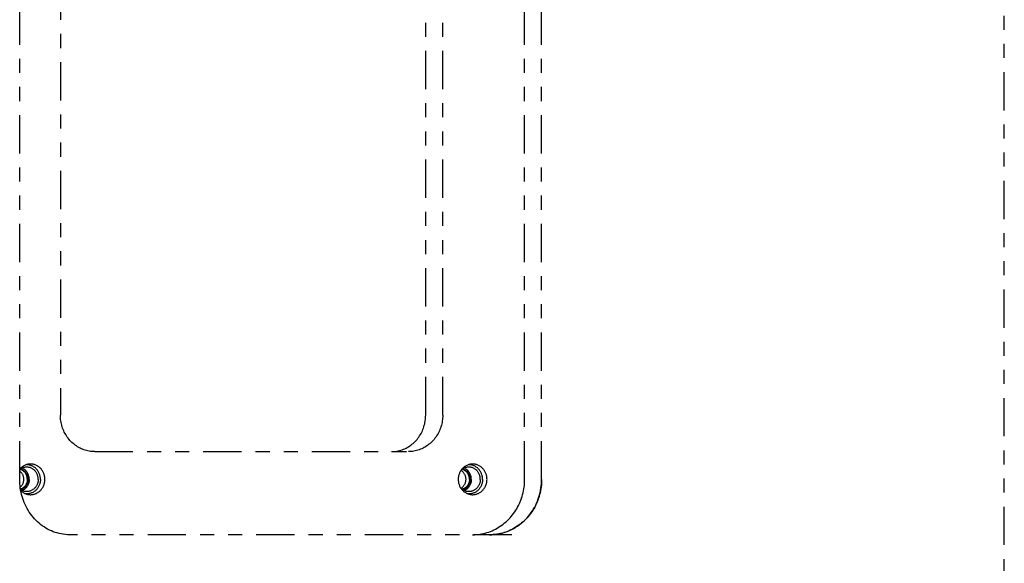
# Model space of a CAD drawing. Extents: x -101 to 135, y -95 to 86.
# Drawn here: x 65 to 72, y -6 to -2 of the extents above; entities that cross this region are included whole.
import ezdxf

# ---------------------------------------------------------------- set-up
doc = ezdxf.new("R2010")
doc.units = 0
doc.header["$LTSCALE"] = 0.605
doc.header["$MEASUREMENT"] = 0
doc.linetypes.add('PHANTOM', pattern=[0.8, 0.45, -0.05, 0.1, -0.05, 0.1, -0.05])
doc.layers.add('02___PRT_ALL_AXES', color=7, linetype='CONTINUOUS')
doc.layers.add('DEFAULT_3', color=7, linetype='PHANTOM')

msp = doc.modelspace()

# ---------------------------------------------------------------- linework, layer by layer
at = {"layer": '02___PRT_ALL_AXES', "color": 7}
for p, q in [((64.616, -5.1191), (64.6117, -5.1192)), ((67.7053, -5.159), (67.7032, -5.1612)), ((67.7607, -5.1191), (67.7563, -5.1192)), ((67.7053, -5.2871), (67.7032, -5.2849)), ((64.616, -5.327), (64.6117, -5.3269)), ((67.7607, -5.327), (67.7563, -5.3269))]:
    msp.add_line(p, q, dxfattribs=at)
for points in [[(64.5831, -5.1345), (64.5791, -5.1378), (64.5751, -5.1413), (64.5714, -5.145), (64.5678, -5.1489), (64.5661, -5.1509)], [(64.616, -5.1361), (64.6138, -5.1361), (64.6093, -5.1364), (64.6048, -5.1369), (64.6003, -5.1377), (64.5959, -5.1387), (64.5916, -5.14), (64.5873, -5.1416), (64.5832, -5.1434), (64.5791, -5.1454), (64.5751, -5.1477), (64.5713, -5.1502), (64.5676, -5.153), (64.5661, -5.1542)], [(64.5661, -5.1636), (64.5691, -5.1661), (64.5724, -5.1691), (64.5754, -5.1724), (64.5783, -5.1759), (64.5809, -5.1796), (64.5833, -5.1834), (64.5855, -5.1874), (64.5874, -5.1916), (64.5891, -5.1958), (64.5906, -5.2002), (64.5917, -5.2047), (64.5927, -5.2092), (64.5933, -5.2138), (64.5937, -5.2184), (64.5939, -5.2231)], [(64.6205, -5.2231), (64.6204, -5.2188), (64.62, -5.2146), (64.6195, -5.2104), (64.6187, -5.2063), (64.6176, -5.2022), (64.6164, -5.1982), (64.6149, -5.1942), (64.6132, -5.1904), (64.6113, -5.1866), (64.6092, -5.183), (64.607, -5.1796), (64.6045, -5.1762), (64.6018, -5.1731), (64.599, -5.1701), (64.5961, -5.1673), (64.5929, -5.1646), (64.5897, -5.1622), (64.5863, -5.16), (64.5828, -5.158), (64.5792, -5.1562), (64.5755, -5.1546), (64.5717, -5.1533), (64.5684, -5.1524)], [(64.643, -5.114), (64.6404, -5.114), (64.6353, -5.1143), (64.6302, -5.1149), (64.6252, -5.1157), (64.6201, -5.1167), (64.6152, -5.1181), (64.6103, -5.1197), (64.6055, -5.1215), (64.6008, -5.1237), (64.5962, -5.126), (64.5917, -5.1286), (64.5874, -5.1315), (64.5831, -5.1345)], [(64.6338, -5.2231), (64.6337, -5.2182), (64.6333, -5.2135), (64.6327, -5.2087), (64.6318, -5.204), (64.6307, -5.1994), (64.6294, -5.1948), (64.6278, -5.1903), (64.626, -5.1859), (64.624, -5.1817), (64.6217, -5.1775), (64.6192, -5.1735), (64.6166, -5.1696), (64.6137, -5.1659), (64.6107, -5.1624), (64.6074, -5.159), (64.604, -5.1559), (64.6005, -5.153), (64.5968, -5.1502), (64.5929, -5.1477), (64.589, -5.1454), (64.5849, -5.1434), (64.584, -5.143)], [(64.7137, -5.2231), (64.7136, -5.2176), (64.7132, -5.2122), (64.7125, -5.2068), (64.7116, -5.2015), (64.7104, -5.1962), (64.7089, -5.1909), (64.7072, -5.1858), (64.7052, -5.1808), (64.703, -5.1759), (64.7006, -5.1711), (64.6979, -5.1665), (64.695, -5.162), (64.6919, -5.1577), (64.6886, -5.1535), (64.6851, -5.1496), (64.6814, -5.1458), (64.6775, -5.1423), (64.6734, -5.139), (64.6692, -5.1359), (64.6649, -5.1331), (64.6604, -5.1305), (64.6557, -5.1281), (64.651, -5.126), (64.6462, -5.1242), (64.6413, -5.1227), (64.6363, -5.1214), (64.6313, -5.1204), (64.6262, -5.1197), (64.6211, -5.1193), (64.616, -5.1191)], [(64.6978, -5.2231), (64.6977, -5.2182), (64.6973, -5.2135), (64.6967, -5.2087), (64.6958, -5.204), (64.6947, -5.1994), (64.6934, -5.1948), (64.6918, -5.1903), (64.69, -5.1859), (64.6879, -5.1817), (64.6857, -5.1775), (64.6832, -5.1735), (64.6805, -5.1696), (64.6777, -5.1659), (64.6746, -5.1624), (64.6714, -5.159), (64.668, -5.1559), (64.6644, -5.153), (64.6607, -5.1502), (64.6569, -5.1477), (64.6529, -5.1454), (64.6489, -5.1434), (64.6447, -5.1416), (64.6404, -5.14), (64.6361, -5.1387), (64.6317, -5.1377), (64.6272, -5.1369), (64.6228, -5.1364), (64.6183, -5.1361), (64.616, -5.1361)], [(64.7454, -5.2231), (64.7453, -5.2176), (64.7449, -5.2122), (64.7443, -5.2068), (64.7434, -5.2015), (64.7423, -5.1961), (64.7409, -5.1909), (64.7392, -5.1858), (64.7374, -5.1807), (64.7353, -5.1757), (64.733, -5.1709), (64.7304, -5.1662), (64.7276, -5.1616), (64.7246, -5.1572), (64.7215, -5.153), (64.7181, -5.1489), (64.7145, -5.145), (64.7108, -5.1413), (64.7068, -5.1378), (64.7028, -5.1345), (64.6985, -5.1315), (64.6942, -5.1286), (64.6897, -5.126), (64.6851, -5.1237), (64.6804, -5.1215), (64.6756, -5.1197), (64.6707, -5.1181), (64.6658, -5.1167), (64.6608, -5.1157), (64.6557, -5.1149), (64.6506, -5.1143), (64.6455, -5.114), (64.643, -5.114)], [(67.7278, -5.1345), (67.7237, -5.1378), (67.7198, -5.1413), (67.716, -5.145), (67.7125, -5.1489), (67.7091, -5.153), (67.7059, -5.1572), (67.7029, -5.1616), (67.7002, -5.1662), (67.6976, -5.1709), (67.6953, -5.1757), (67.6932, -5.1807), (67.6913, -5.1858), (67.6897, -5.1909), (67.6883, -5.1961), (67.6871, -5.2015), (67.6863, -5.2068), (67.6856, -5.2122), (67.6852, -5.2176), (67.6851, -5.2231)], [(67.7049, -5.1595), (67.7067, -5.1606), (67.7103, -5.1632), (67.7138, -5.1661), (67.717, -5.1691), (67.7201, -5.1724), (67.7229, -5.1759), (67.7256, -5.1796), (67.728, -5.1834), (67.7301, -5.1874), (67.7321, -5.1916), (67.7338, -5.1958), (67.7352, -5.2002), (67.7364, -5.2047), (67.7373, -5.2092), (67.738, -5.2138), (67.7384, -5.2184), (67.7385, -5.2231)], [(67.7607, -5.1361), (67.7584, -5.1361), (67.7539, -5.1364), (67.7494, -5.1369), (67.745, -5.1377), (67.7406, -5.1387), (67.7363, -5.14), (67.732, -5.1416), (67.7278, -5.1434), (67.7237, -5.1454), (67.7198, -5.1477), (67.7159, -5.1502), (67.7122, -5.153), (67.7087, -5.1559), (67.7053, -5.159)], [(67.7651, -5.2231), (67.765, -5.2188), (67.7647, -5.2146), (67.7641, -5.2104), (67.7633, -5.2063), (67.7623, -5.2022), (67.761, -5.1982), (67.7595, -5.1942), (67.7579, -5.1904), (67.756, -5.1866), (67.7539, -5.183), (67.7516, -5.1796), (67.7491, -5.1762), (67.7465, -5.1731), (67.7437, -5.1701), (67.7407, -5.1673), (67.7376, -5.1646), (67.7343, -5.1622), (67.7309, -5.16), (67.7274, -5.158), (67.7238, -5.1562), (67.7201, -5.1546), (67.7163, -5.1533), (67.7131, -5.1524)], [(67.7876, -5.114), (67.785, -5.114), (67.7799, -5.1143), (67.7749, -5.1149), (67.7698, -5.1157), (67.7648, -5.1167), (67.7598, -5.1181), (67.755, -5.1197), (67.7502, -5.1215), (67.7454, -5.1237), (67.7408, -5.126), (67.7364, -5.1286), (67.732, -5.1315), (67.7278, -5.1345)], [(67.7785, -5.2231), (67.7783, -5.2182), (67.778, -5.2135), (67.7773, -5.2087), (67.7765, -5.204), (67.7754, -5.1994), (67.774, -5.1948), (67.7725, -5.1903), (67.7706, -5.1859), (67.7686, -5.1817), (67.7664, -5.1775), (67.7639, -5.1735), (67.7612, -5.1696), (67.7584, -5.1659), (67.7553, -5.1624), (67.7521, -5.159), (67.7487, -5.1559), (67.7451, -5.153), (67.7414, -5.1502), (67.7376, -5.1477), (67.7336, -5.1454), (67.7295, -5.1434), (67.7287, -5.143)], [(67.8583, -5.2231), (67.8582, -5.2176), (67.8578, -5.2122), (67.8571, -5.2068), (67.8562, -5.2015), (67.855, -5.1962), (67.8535, -5.1909), (67.8518, -5.1858), (67.8499, -5.1808), (67.8477, -5.1759), (67.8452, -5.1711), (67.8426, -5.1665), (67.8397, -5.162), (67.8366, -5.1577), (67.8332, -5.1535), (67.8297, -5.1496), (67.826, -5.1458), (67.8221, -5.1423), (67.8181, -5.139), (67.8139, -5.1359), (67.8095, -5.1331), (67.805, -5.1305), (67.8004, -5.1281), (67.7957, -5.126), (67.7908, -5.1242), (67.7859, -5.1227), (67.781, -5.1214), (67.7759, -5.1204), (67.7709, -5.1197), (67.7658, -5.1193), (67.7607, -5.1191)], [(67.8424, -5.2231), (67.8423, -5.2182), (67.8419, -5.2135), (67.8413, -5.2087), (67.8404, -5.204), (67.8393, -5.1994), (67.838, -5.1948), (67.8364, -5.1903), (67.8346, -5.1859), (67.8326, -5.1817), (67.8303, -5.1775), (67.8278, -5.1735), (67.8252, -5.1696), (67.8223, -5.1659), (67.8193, -5.1624), (67.816, -5.159), (67.8126, -5.1559), (67.8091, -5.153), (67.8054, -5.1502), (67.8015, -5.1477), (67.7976, -5.1454), (67.7935, -5.1434), (67.7893, -5.1416), (67.7851, -5.14), (67.7807, -5.1387), (67.7763, -5.1377), (67.7719, -5.1369), (67.7674, -5.1364), (67.7629, -5.1361), (67.7607, -5.1361)], [(67.8901, -5.2231), (67.8899, -5.2176), (67.8896, -5.2122), (67.8889, -5.2068), (67.888, -5.2015), (67.8869, -5.1961), (67.8855, -5.1909), (67.8839, -5.1858), (67.882, -5.1807), (67.8799, -5.1757), (67.8776, -5.1709), (67.875, -5.1662), (67.8723, -5.1616), (67.8693, -5.1572), (67.8661, -5.153), (67.8627, -5.1489), (67.8591, -5.145), (67.8554, -5.1413), (67.8515, -5.1378), (67.8474, -5.1345), (67.8432, -5.1315), (67.8388, -5.1286), (67.8343, -5.126), (67.8297, -5.1237), (67.825, -5.1215), (67.8202, -5.1197), (67.8153, -5.1181), (67.8104, -5.1167), (67.8054, -5.1157), (67.8003, -5.1149), (67.7953, -5.1143), (67.7902, -5.114), (67.7876, -5.114)], [(64.5939, -5.2231), (64.5937, -5.2277), (64.5933, -5.2323), (64.5927, -5.2369), (64.5918, -5.2414), (64.5906, -5.2459), (64.5891, -5.2503), (64.5874, -5.2545), (64.5855, -5.2587), (64.5833, -5.2627), (64.5809, -5.2665), (64.5783, -5.2702), (64.5754, -5.2737), (64.5724, -5.277), (64.5699, -5.2794)], [(64.6205, -5.2231), (64.6204, -5.2273), (64.62, -5.2315), (64.6195, -5.2357), (64.6187, -5.2399), (64.6176, -5.244), (64.6164, -5.248), (64.6149, -5.2519), (64.6132, -5.2558), (64.6113, -5.2595), (64.6092, -5.2631), (64.607, -5.2666), (64.6045, -5.2699), (64.6018, -5.273), (64.599, -5.276), (64.5961, -5.2789), (64.5929, -5.2815), (64.5897, -5.2839), (64.5863, -5.2861), (64.5828, -5.2881), (64.5792, -5.2899), (64.5755, -5.2915), (64.5718, -5.2928)], [(64.6338, -5.2231), (64.6337, -5.2279), (64.6333, -5.2327), (64.6327, -5.2374), (64.6318, -5.2421), (64.6307, -5.2467), (64.6294, -5.2513), (64.6278, -5.2558), (64.626, -5.2602), (64.624, -5.2645), (64.6217, -5.2686), (64.6192, -5.2726), (64.6166, -5.2765), (64.6137, -5.2802), (64.6107, -5.2837), (64.6074, -5.2871), (64.604, -5.2902), (64.6005, -5.2932), (64.5968, -5.2959), (64.5929, -5.2984), (64.589, -5.3007), (64.5849, -5.3027), (64.584, -5.3031)], [(64.7137, -5.2231), (64.7136, -5.2285), (64.7132, -5.2339), (64.7125, -5.2393), (64.7116, -5.2447), (64.7104, -5.25), (64.7089, -5.2552), (64.7072, -5.2603), (64.7052, -5.2653), (64.703, -5.2703), (64.7006, -5.275), (64.6979, -5.2797), (64.695, -5.2842), (64.6919, -5.2885), (64.6886, -5.2926), (64.6851, -5.2966), (64.6814, -5.3003), (64.6775, -5.3038), (64.6734, -5.3072), (64.6692, -5.3102), (64.6649, -5.3131), (64.6604, -5.3157), (64.6557, -5.318), (64.651, -5.3201), (64.6462, -5.3219), (64.6413, -5.3235), (64.6363, -5.3247), (64.6313, -5.3257), (64.6262, -5.3264), (64.6211, -5.3269), (64.616, -5.327)], [(64.6978, -5.2231), (64.6977, -5.2279), (64.6973, -5.2327), (64.6967, -5.2374), (64.6958, -5.2421), (64.6947, -5.2467), (64.6934, -5.2513), (64.6918, -5.2558), (64.69, -5.2602), (64.6879, -5.2645), (64.6857, -5.2686), (64.6832, -5.2726), (64.6805, -5.2765), (64.6777, -5.2802), (64.6746, -5.2837), (64.6714, -5.2871), (64.668, -5.2902), (64.6644, -5.2932), (64.6607, -5.2959), (64.6569, -5.2984), (64.6529, -5.3007), (64.6489, -5.3027), (64.6447, -5.3045), (64.6404, -5.3061), (64.6361, -5.3074), (64.6317, -5.3085), (64.6272, -5.3092), (64.6228, -5.3098), (64.6183, -5.31), (64.616, -5.3101)], [(64.643, -5.3321), (64.6455, -5.3321), (64.6506, -5.3318), (64.6557, -5.3313), (64.6608, -5.3305), (64.6658, -5.3294), (64.6707, -5.328), (64.6756, -5.3264), (64.6804, -5.3246), (64.6851, -5.3225), (64.6897, -5.3201), (64.6942, -5.3175), (64.6985, -5.3147), (64.7028, -5.3116), (64.7068, -5.3083), (64.7108, -5.3048), (64.7145, -5.3011), (64.7181, -5.2972), (64.7215, -5.2932), (64.7246, -5.2889), (64.7276, -5.2845), (64.7304, -5.2799), (64.733, -5.2752), (64.7353, -5.2704), (64.7374, -5.2654), (64.7392, -5.2604), (64.7409, -5.2552), (64.7423, -5.25), (64.7434, -5.2447), (64.7443, -5.2393), (64.7449, -5.2339), (64.7453, -5.2285), (64.7454, -5.2231)], [(67.6851, -5.2231), (67.6852, -5.2285), (67.6856, -5.2339), (67.6863, -5.2393), (67.6871, -5.2447), (67.6883, -5.25), (67.6897, -5.2552), (67.6913, -5.2604), (67.6932, -5.2654), (67.6953, -5.2704), (67.6976, -5.2752), (67.7002, -5.2799), (67.7029, -5.2845), (67.7059, -5.2889), (67.7091, -5.2932), (67.7125, -5.2972), (67.716, -5.3011), (67.7198, -5.3048), (67.7237, -5.3083)], [(67.7385, -5.2231), (67.7384, -5.2277), (67.738, -5.2323), (67.7373, -5.2369), (67.7364, -5.2414), (67.7352, -5.2459), (67.7338, -5.2503), (67.7321, -5.2545), (67.7301, -5.2587), (67.728, -5.2627), (67.7256, -5.2665), (67.7229, -5.2702), (67.7201, -5.2737), (67.717, -5.277), (67.7138, -5.2801), (67.7103, -5.2829), (67.7067, -5.2855), (67.7049, -5.2867)], [(67.7651, -5.2231), (67.765, -5.2273), (67.7647, -5.2315), (67.7641, -5.2357), (67.7633, -5.2399), (67.7623, -5.244), (67.761, -5.248), (67.7595, -5.2519), (67.7579, -5.2558), (67.756, -5.2595), (67.7539, -5.2631), (67.7516, -5.2666), (67.7491, -5.2699), (67.7465, -5.273), (67.7437, -5.276), (67.7407, -5.2789), (67.7376, -5.2815), (67.7343, -5.2839), (67.7309, -5.2861), (67.7274, -5.2881), (67.7238, -5.2899), (67.7201, -5.2915), (67.7163, -5.2928), (67.7131, -5.2938)], [(67.7785, -5.2231), (67.7783, -5.2279), (67.778, -5.2327), (67.7773, -5.2374), (67.7765, -5.2421), (67.7754, -5.2467), (67.774, -5.2513), (67.7725, -5.2558), (67.7706, -5.2602), (67.7686, -5.2645), (67.7664, -5.2686), (67.7639, -5.2726), (67.7612, -5.2765), (67.7584, -5.2802), (67.7553, -5.2837), (67.7521, -5.2871), (67.7487, -5.2902), (67.7451, -5.2932), (67.7414, -5.2959), (67.7376, -5.2984), (67.7336, -5.3007), (67.7295, -5.3027), (67.7287, -5.3031)], [(67.8583, -5.2231), (67.8582, -5.2285), (67.8578, -5.2339), (67.8571, -5.2393), (67.8562, -5.2447), (67.855, -5.25), (67.8535, -5.2552), (67.8518, -5.2603), (67.8499, -5.2653), (67.8477, -5.2703), (67.8452, -5.275), (67.8426, -5.2797), (67.8397, -5.2842), (67.8366, -5.2885), (67.8332, -5.2926), (67.8297, -5.2966), (67.826, -5.3003), (67.8221, -5.3038), (67.8181, -5.3072), (67.8139, -5.3102), (67.8095, -5.3131), (67.805, -5.3157), (67.8004, -5.318), (67.7957, -5.3201), (67.7908, -5.3219), (67.7859, -5.3235), (67.781, -5.3247), (67.7759, -5.3257), (67.7709, -5.3264), (67.7658, -5.3269), (67.7607, -5.327)], [(67.8424, -5.2231), (67.8423, -5.2279), (67.8419, -5.2327), (67.8413, -5.2374), (67.8404, -5.2421), (67.8393, -5.2467), (67.838, -5.2513), (67.8364, -5.2558), (67.8346, -5.2602), (67.8326, -5.2645), (67.8303, -5.2686), (67.8278, -5.2726), (67.8252, -5.2765), (67.8223, -5.2802), (67.8193, -5.2837), (67.816, -5.2871), (67.8126, -5.2902), (67.8091, -5.2932), (67.8054, -5.2959), (67.8015, -5.2984), (67.7976, -5.3007), (67.7935, -5.3027), (67.7893, -5.3045), (67.7851, -5.3061), (67.7807, -5.3074), (67.7763, -5.3085), (67.7719, -5.3092), (67.7674, -5.3098), (67.7629, -5.31), (67.7607, -5.3101)], [(67.7876, -5.3321), (67.7902, -5.3321), (67.7953, -5.3318), (67.8003, -5.3313), (67.8054, -5.3305), (67.8104, -5.3294), (67.8153, -5.328), (67.8202, -5.3264), (67.825, -5.3246), (67.8297, -5.3225), (67.8343, -5.3201), (67.8388, -5.3175), (67.8432, -5.3147), (67.8474, -5.3116), (67.8515, -5.3083), (67.8554, -5.3048), (67.8591, -5.3011), (67.8627, -5.2972), (67.8661, -5.2932), (67.8693, -5.2889), (67.8723, -5.2845), (67.875, -5.2799), (67.8776, -5.2752), (67.8799, -5.2704), (67.882, -5.2654), (67.8839, -5.2604), (67.8855, -5.2552), (67.8869, -5.25), (67.888, -5.2447), (67.8889, -5.2393), (67.8896, -5.2339), (67.8899, -5.2285), (67.8901, -5.2231)], [(64.616, -5.3101), (64.6138, -5.31), (64.6093, -5.3098), (64.6048, -5.3092), (64.6003, -5.3085), (64.5959, -5.3074), (64.5916, -5.3061), (64.5873, -5.3045), (64.5832, -5.3027), (64.5791, -5.3007), (64.5751, -5.2984), (64.5725, -5.2967)], [(64.5737, -5.3034), (64.5751, -5.3048), (64.5791, -5.3083)], [(64.5791, -5.3083), (64.5831, -5.3116), (64.5874, -5.3147), (64.5917, -5.3175), (64.5962, -5.3201), (64.6008, -5.3225), (64.6055, -5.3246), (64.6103, -5.3264), (64.6152, -5.328), (64.6201, -5.3294), (64.6252, -5.3305), (64.6302, -5.3313), (64.6353, -5.3318), (64.6404, -5.3321), (64.643, -5.3321)], [(67.7607, -5.3101), (67.7584, -5.31), (67.7539, -5.3098), (67.7494, -5.3092), (67.745, -5.3085), (67.7406, -5.3074), (67.7363, -5.3061), (67.732, -5.3045), (67.7278, -5.3027), (67.7237, -5.3007), (67.7198, -5.2984), (67.7159, -5.2959), (67.7122, -5.2932), (67.7087, -5.2902), (67.7053, -5.2871)], [(67.7237, -5.3083), (67.7278, -5.3116), (67.732, -5.3147), (67.7364, -5.3175), (67.7408, -5.3201), (67.7454, -5.3225), (67.7502, -5.3246), (67.755, -5.3264), (67.7598, -5.328), (67.7648, -5.3294), (67.7698, -5.3305), (67.7749, -5.3313), (67.7799, -5.3318), (67.785, -5.3321), (67.7876, -5.3321)]]:
    msp.add_lwpolyline(points, dxfattribs=at)
at = {"layer": 'DEFAULT_3', "color": 7}
for p, q in [((71.5694, -13.412), (71.5694, 14.1864)), ((64.5661, -5.2231), (64.5661, 2.0604)), ((68.1575, -5.2231), (68.1575, 2.0604)), ((68.2787, -5.2231), (68.2787, 2.0604)), ((64.8557, 1.6037), (64.8557, -4.7664)), ((67.5749, -4.7664), (67.5749, 1.6037)), ((67.4537, -4.7664), (67.4537, -1.7582)), ((65.0998, -5.0262), (67.3307, -5.0262)), ((68.2787, -5.2231), (68.2785, -5.2368)), ((68.0657, -5.6168), (64.921, -5.6168))]:
    msp.add_line(p, q, dxfattribs=at)
for points in [[(65.0998, -5.0262), (65.09, -5.026), (65.0802, -5.0254), (65.0704, -5.0243), (65.0607, -5.0228), (65.051, -5.021), (65.0414, -5.0187), (65.0319, -5.016), (65.0225, -5.0128), (65.0133, -5.0093), (65.0041, -5.0054), (64.9952, -5.0011), (64.9864, -4.9964), (64.9778, -4.9914), (64.9693, -4.986), (64.9611, -4.9802), (64.9532, -4.9741), (64.9454, -4.9676), (64.9379, -4.9609), (64.9307, -4.9538), (64.9237, -4.9464), (64.9171, -4.9387), (64.9107, -4.9307), (64.9046, -4.9225), (64.8989, -4.914), (64.8935, -4.9053), (64.8884, -4.8963), (64.8836, -4.8871), (64.8793, -4.8778), (64.8752, -4.8682), (64.8715, -4.8585), (64.8682, -4.8487), (64.8653, -4.8387), (64.8628, -4.8286), (64.8606, -4.8184), (64.8588, -4.808), (64.8575, -4.7977), (64.8565, -4.7873), (64.8559, -4.7769), (64.8557, -4.7664)], [(67.2095, -5.0262), (67.2194, -5.026), (67.2292, -5.0254), (67.2389, -5.0243), (67.2487, -5.0228), (67.2584, -5.021), (67.2679, -5.0187), (67.2774, -5.016), (67.2868, -5.0128), (67.2961, -5.0093), (67.3052, -5.0054), (67.3142, -5.0011), (67.323, -4.9964), (67.3316, -4.9914), (67.34, -4.986), (67.3482, -4.9802), (67.3562, -4.9741), (67.3639, -4.9676), (67.3714, -4.9609), (67.3786, -4.9538), (67.3856, -4.9464), (67.3923, -4.9387), (67.3986, -4.9307), (67.4047, -4.9225), (67.4105, -4.914), (67.4159, -4.9053), (67.421, -4.8963), (67.4257, -4.8871), (67.4301, -4.8778), (67.4341, -4.8682), (67.4378, -4.8585), (67.4411, -4.8487), (67.444, -4.8387), (67.4466, -4.8286), (67.4487, -4.8184), (67.4505, -4.808), (67.4519, -4.7977), (67.4529, -4.7873), (67.4535, -4.7769), (67.4537, -4.7664)], [(67.5749, -4.7664), (67.5747, -4.7769), (67.5741, -4.7873), (67.5731, -4.7977), (67.5717, -4.808), (67.5699, -4.8184), (67.5678, -4.8286), (67.5652, -4.8387), (67.5623, -4.8487), (67.559, -4.8585), (67.5553, -4.8682), (67.5513, -4.8778), (67.5469, -4.8871), (67.5422, -4.8963), (67.5371, -4.9053), (67.5316, -4.914), (67.5259, -4.9225), (67.5198, -4.9307), (67.5135, -4.9387), (67.5068, -4.9464), (67.4998, -4.9538), (67.4926, -4.9609), (67.4851, -4.9676), (67.4774, -4.9741), (67.4694, -4.9802), (67.4612, -4.986), (67.4528, -4.9914), (67.4442, -4.9964), (67.4354, -5.0011), (67.4264, -5.0054), (67.4173, -5.0093), (67.408, -5.0128), (67.3986, -5.016), (67.3891, -5.0187), (67.3795, -5.021), (67.3699, -5.0228), (67.3601, -5.0243), (67.3504, -5.0254), (67.3406, -5.026), (67.3307, -5.0262)], [(64.5746, -5.1481), (64.5888, -5.1547), (64.6013, -5.1643), (64.6117, -5.1765), (64.6195, -5.1907), (64.6244, -5.2066), (64.6261, -5.2231)], [(67.7192, -5.1481), (67.7334, -5.1547), (67.746, -5.1643), (67.7564, -5.1765), (67.7642, -5.1907), (67.7691, -5.2066), (67.7707, -5.2231)], [(64.921, -5.6168), (64.9061, -5.6164), (64.8913, -5.6154), (64.8765, -5.6136), (64.8619, -5.6112), (64.8474, -5.6082), (64.833, -5.6044), (64.8189, -5.6), (64.8049, -5.595), (64.7912, -5.5894), (64.7777, -5.5831), (64.7646, -5.5763), (64.7517, -5.5689), (64.7392, -5.561), (64.727, -5.5525), (64.7152, -5.5435), (64.7037, -5.534), (64.6926, -5.5241), (64.6819, -5.5137), (64.6716, -5.5028), (64.6617, -5.4915), (64.6523, -5.4799), (64.6432, -5.4678), (64.6347, -5.4554), (64.6266, -5.4426), (64.619, -5.4295), (64.6118, -5.416), (64.6052, -5.4023), (64.599, -5.3884), (64.5934, -5.3741), (64.5883, -5.3597), (64.5837, -5.345), (64.5796, -5.3302), (64.576, -5.3152), (64.573, -5.3001), (64.5705, -5.2848), (64.5686, -5.2695), (64.5672, -5.254), (64.5664, -5.2386), (64.5661, -5.2231)], [(64.6261, -5.2231), (64.6244, -5.2394), (64.6197, -5.2551), (64.6119, -5.2693), (64.6016, -5.2816), (64.5888, -5.2914), (64.5746, -5.2981)], [(67.7707, -5.2231), (67.7691, -5.2394), (67.7643, -5.2551), (67.7566, -5.2693), (67.7462, -5.2816), (67.7335, -5.2914), (67.7192, -5.2981)], [(67.7876, -5.6168), (67.8005, -5.6165), (67.8134, -5.6158), (67.8263, -5.6146), (67.8391, -5.6129), (67.8518, -5.6108), (67.8645, -5.6082), (67.8771, -5.6051), (67.8896, -5.6015), (67.9019, -5.5975), (67.9141, -5.593), (67.9262, -5.5881), (67.9381, -5.5827), (67.9498, -5.5769), (67.9613, -5.5707), (67.9726, -5.564), (67.9836, -5.5569), (67.9945, -5.5495), (68.005, -5.5416), (68.0154, -5.5333), (68.0254, -5.5247), (68.0351, -5.5156), (68.0446, -5.5063), (68.0537, -5.4965), (68.0625, -5.4865), (68.071, -5.4761), (68.0791, -5.4654), (68.0869, -5.4545), (68.0943, -5.4432), (68.1013, -5.4317), (68.108, -5.4199), (68.1142, -5.4079), (68.1201, -5.3956), (68.1256, -5.3832), (68.1306, -5.3706), (68.1352, -5.3577), (68.1394, -5.3447), (68.1432, -5.3316), (68.1466, -5.3183), (68.1495, -5.3049), (68.1519, -5.2914), (68.1539, -5.2779), (68.1555, -5.2642), (68.1566, -5.2505), (68.1573, -5.2368), (68.1575, -5.2231)], [(67.9088, -5.6168), (67.9237, -5.6164), (67.9386, -5.6155), (67.9534, -5.6139), (67.9681, -5.6117), (67.9828, -5.6088), (67.9973, -5.6053), (68.0117, -5.6012), (68.0259, -5.5965), (68.04, -5.5912), (68.0538, -5.5853), (68.0674, -5.5787), (68.0807, -5.5717), (68.0938, -5.564), (68.1065, -5.5558), (68.1189, -5.5471), (68.131, -5.5378), (68.1428, -5.528), (68.1541, -5.5178), (68.1651, -5.507), (68.1756, -5.4958), (68.1857, -5.4841), (68.1953, -5.4721), (68.2045, -5.4596), (68.2132, -5.4467), (68.2215, -5.4335), (68.2292, -5.4199), (68.2364, -5.406), (68.243, -5.3918), (68.2491, -5.3774), (68.2547, -5.3627), (68.2597, -5.3477), (68.2641, -5.3326), (68.268, -5.3173), (68.2713, -5.3018), (68.2739, -5.2862), (68.276, -5.2705), (68.2775, -5.2548), (68.2784, -5.239), (68.2787, -5.2231)], [(68.2785, -5.2368), (68.2778, -5.2505), (68.2767, -5.2642), (68.2751, -5.2779), (68.2731, -5.2914), (68.2707, -5.3049), (68.2677, -5.3183), (68.2644, -5.3316), (68.2606, -5.3447), (68.2564, -5.3577), (68.2518, -5.3706), (68.2468, -5.3832), (68.2413, -5.3956), (68.2354, -5.4079), (68.2292, -5.4199), (68.2225, -5.4317), (68.2155, -5.4432), (68.2081, -5.4545), (68.2003, -5.4654), (68.1922, -5.4761), (68.1837, -5.4865), (68.1749, -5.4965)], [(68.1658, -5.5063), (68.1563, -5.5156), (68.1466, -5.5247), (68.1365, -5.5333), (68.1262, -5.5416), (68.1157, -5.5495), (68.1048, -5.5569), (68.0938, -5.564), (68.0825, -5.5707), (68.071, -5.5769), (68.0593, -5.5827), (68.0474, -5.5881), (68.0353, -5.593), (68.0231, -5.5975), (68.0108, -5.6015)], [(67.9983, -5.6051), (67.9857, -5.6082), (67.973, -5.6108), (67.9603, -5.6129), (67.9475, -5.6146), (67.9346, -5.6158), (67.9228, -5.6165)]]:
    msp.add_lwpolyline(points, dxfattribs=at)

doc.saveas('drawing.dxf')
